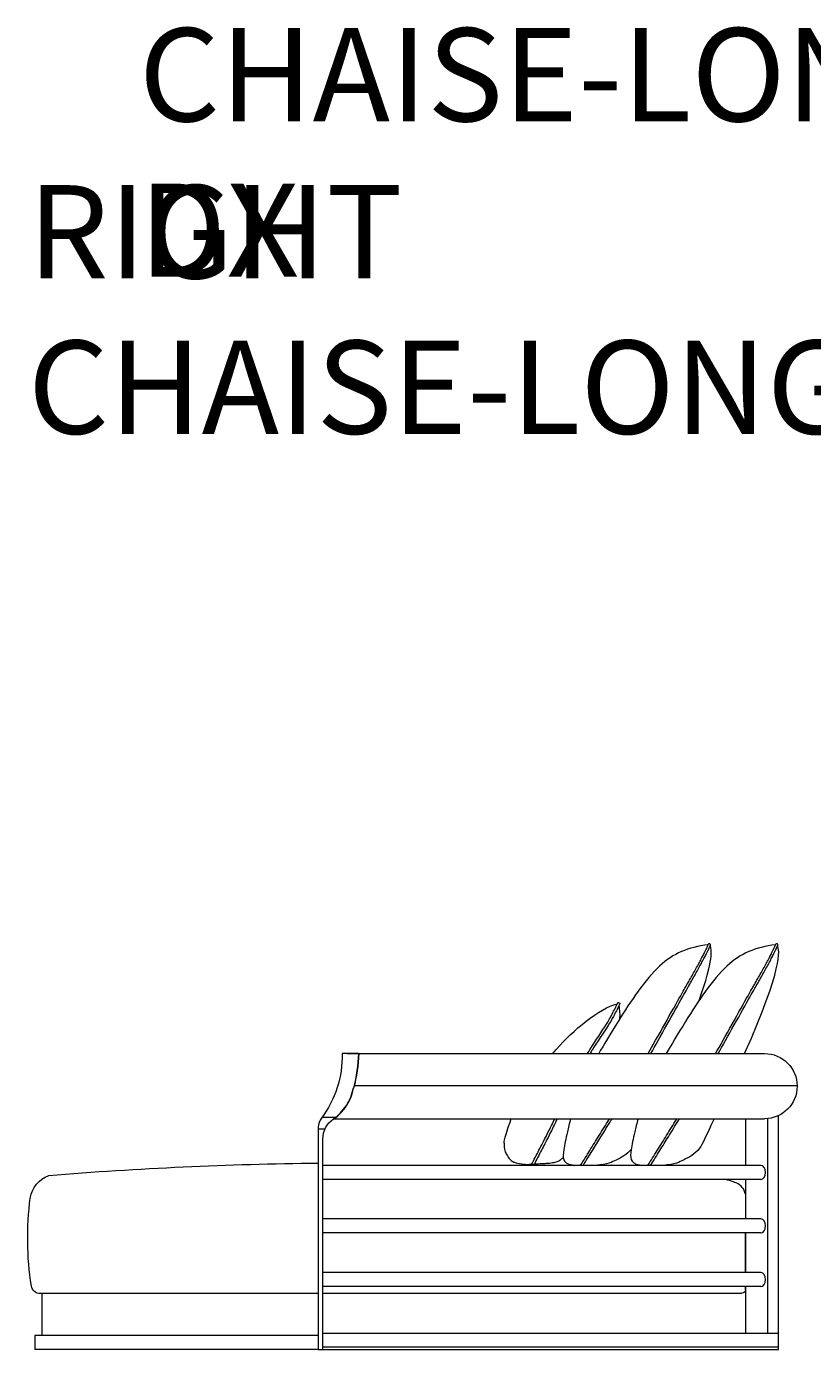
# Model space of a CAD drawing. Extents: x 17 to 1057, y 805 to 1056.
# Drawn here: x 1005 to 1031, y 843 to 888 of the extents above; entities that cross this region are included whole.
import ezdxf

# ---------------------------------------------------------------- set-up
doc = ezdxf.new("R2010")
doc.units = 0
doc.header["$MEASUREMENT"] = 0
doc.layers.get('0').update_dxf_attribs({"lineweight": 0})

# ---------------------------------------------------------------- blocks, each defined once
blk = doc.blocks.new('Block_41')
at = {"color": 18, "lineweight": 5, "true_color": 0x000000}
for p, q in [((1016.134, 853.365), (1015.581, 853.365)), ((1015.745, 853.365), (1029.795, 853.365)), ((1030.893, 852.28), (1015.987, 852.28)), ((1015.353, 851.207), (1014.896, 851.207)), ((1015.312, 851.168), (1029.795, 851.168)), ((1029.167, 849.599), (1029.167, 851.168)), ((1029.905, 843.949), (1029.905, 851.174)), ((1030.265, 843.4), (1030.265, 851.274)), ((1014.774, 850.884), (1014.774, 843.4)), ((1014.774, 850.829), (1015.01, 850.829)), ((1014.931, 843.4), (1014.931, 850.477)), ((1029.67, 849.599), (1014.931, 849.599)), ((1029.67, 849.128), (1014.931, 849.128)), ((1029.167, 847.797), (1029.167, 849.128)), ((1029.151, 848.627), (1029.151, 847.797)), ((1029.67, 847.797), (1014.931, 847.797)), ((1029.67, 847.326), (1014.931, 847.326)), ((1029.151, 845.99), (1029.151, 847.326)), ((1029.167, 845.99), (1029.167, 847.326)), ((1029.67, 845.99), (1014.931, 845.99)), ((1029.67, 845.519), (1014.931, 845.519)), ((1029.151, 845.421), (1029.151, 845.519)), ((1029.167, 843.949), (1029.167, 845.519)), ((1014.774, 845.283), (1005.431, 845.283)), ((1005.47, 845.283), (1005.47, 843.871)), ((1014.931, 845.299), (1029.029, 845.299)), ((1014.774, 843.871), (1005.235, 843.871)), ((1005.235, 843.871), (1005.235, 843.4)), ((1014.931, 843.949), (1030.265, 843.949)), ((1014.774, 843.4), (1005.235, 843.4)), ((1014.774, 843.4), (1030.265, 843.4)), ((1030.265, 843.479), (1014.931, 843.479))]:
    blk.add_line(p, q, dxfattribs=at)
for points in [[(1027.973, 857.02), (1027.973, 857.021), (1027.974, 857.022), (1027.974, 857.022), (1027.974, 857.023), (1027.974, 857.023), (1027.974, 857.024), (1027.974, 857.025), (1027.974, 857.025), (1027.975, 857.026), (1027.975, 857.026), (1027.975, 857.027), (1027.975, 857.027), (1027.975, 857.028), (1027.975, 857.028), (1027.975, 857.029), (1027.975, 857.03), (1027.975, 857.03), (1027.975, 857.031), (1027.974, 857.031), (1027.974, 857.032), (1027.974, 857.032), (1027.974, 857.033), (1027.974, 857.034), (1027.973, 857.034), (1027.973, 857.035), (1027.973, 857.035), (1027.973, 857.036), (1027.972, 857.037), (1027.972, 857.037), (1027.971, 857.038), (1027.971, 857.038), (1027.97, 857.039), (1027.97, 857.04), (1027.969, 857.04), (1027.969, 857.041), (1027.968, 857.041), (1027.968, 857.042), (1027.967, 857.042), (1027.966, 857.043), (1027.966, 857.044), (1027.965, 857.044), (1027.964, 857.045), (1027.964, 857.045), (1027.963, 857.046), (1027.962, 857.046), (1027.961, 857.047), (1027.96, 857.047), (1027.96, 857.048), (1027.959, 857.049), (1027.958, 857.049), (1027.957, 857.05), (1027.956, 857.05), (1027.955, 857.051), (1027.954, 857.051), (1027.953, 857.052), (1027.952, 857.052), (1027.951, 857.052), (1027.95, 857.053), (1027.949, 857.053), (1027.948, 857.054), (1027.947, 857.054), (1027.946, 857.055), (1027.945, 857.055), (1027.944, 857.055), (1027.943, 857.056), (1027.942, 857.056), (1027.941, 857.056), (1027.94, 857.057), (1027.939, 857.057), (1027.938, 857.057), (1027.937, 857.057), (1027.936, 857.058), (1027.935, 857.058), (1027.934, 857.058), (1027.933, 857.058), (1027.932, 857.059), (1027.931, 857.059), (1027.93, 857.059), (1027.929, 857.059), (1027.928, 857.059), (1027.927, 857.059), (1027.926, 857.059), (1027.925, 857.059), (1027.924, 857.059), (1027.924, 857.059), (1027.923, 857.059), (1027.922, 857.059), (1027.921, 857.059), (1027.92, 857.059), (1027.919, 857.059), (1027.919, 857.059), (1027.918, 857.059), (1027.917, 857.059), (1027.916, 857.059), (1027.916, 857.059), (1027.915, 857.058), (1027.914, 857.058), (1027.914, 857.058), (1027.913, 857.058), (1027.912, 857.057), (1027.912, 857.057), (1027.911, 857.057), (1027.911, 857.057), (1027.91, 857.056), (1027.91, 857.056), (1027.909, 857.056), (1027.909, 857.055), (1027.908, 857.055), (1027.908, 857.054), (1027.908, 857.054), (1027.907, 857.054), (1027.907, 857.053), (1027.907, 857.053), (1027.906, 857.052), (1027.906, 857.052), (1027.906, 857.051), (1027.905, 857.051), (1027.905, 857.05), (1027.905, 857.05), (1027.905, 857.049), (1027.904, 857.049), (1027.904, 857.048), (1027.904, 857.047), (1027.903, 857.046)], [(1030.241, 857.02), (1030.242, 857.021), (1030.242, 857.022), (1030.242, 857.022), (1030.242, 857.023), (1030.243, 857.023), (1030.243, 857.024), (1030.243, 857.025), (1030.243, 857.025), (1030.243, 857.026), (1030.243, 857.026), (1030.243, 857.027), (1030.243, 857.027), (1030.243, 857.028), (1030.243, 857.028), (1030.243, 857.029), (1030.243, 857.03), (1030.243, 857.03), (1030.243, 857.031), (1030.243, 857.031), (1030.243, 857.032), (1030.243, 857.032), (1030.242, 857.033), (1030.242, 857.034), (1030.242, 857.034), (1030.242, 857.035), (1030.241, 857.035), (1030.241, 857.036), (1030.241, 857.037), (1030.24, 857.037), (1030.24, 857.038), (1030.239, 857.038), (1030.239, 857.039), (1030.238, 857.04), (1030.238, 857.04), (1030.237, 857.041), (1030.237, 857.041), (1030.236, 857.042), (1030.236, 857.042), (1030.235, 857.043), (1030.234, 857.044), (1030.234, 857.044), (1030.233, 857.045), (1030.232, 857.045), (1030.231, 857.046), (1030.231, 857.046), (1030.23, 857.047), (1030.229, 857.047), (1030.228, 857.048), (1030.227, 857.049), (1030.226, 857.049), (1030.225, 857.05), (1030.224, 857.05), (1030.224, 857.051), (1030.223, 857.051), (1030.222, 857.052), (1030.221, 857.052), (1030.22, 857.052), (1030.219, 857.053), (1030.218, 857.053), (1030.217, 857.054), (1030.216, 857.054), (1030.215, 857.055), (1030.214, 857.055), (1030.213, 857.055), (1030.212, 857.056), (1030.211, 857.056), (1030.21, 857.056), (1030.209, 857.057), (1030.208, 857.057), (1030.207, 857.057), (1030.206, 857.057), (1030.205, 857.058), (1030.203, 857.058), (1030.202, 857.058), (1030.201, 857.058), (1030.201, 857.059), (1030.2, 857.059), (1030.199, 857.059), (1030.198, 857.059), (1030.197, 857.059), (1030.196, 857.059), (1030.195, 857.059), (1030.194, 857.059), (1030.193, 857.059), (1030.192, 857.059), (1030.191, 857.059), (1030.19, 857.059), (1030.19, 857.059), (1030.189, 857.059), (1030.188, 857.059), (1030.187, 857.059), (1030.186, 857.059), (1030.186, 857.059), (1030.185, 857.059), (1030.184, 857.059), (1030.184, 857.058), (1030.183, 857.058), (1030.182, 857.058), (1030.182, 857.058), (1030.181, 857.057), (1030.18, 857.057), (1030.18, 857.057), (1030.179, 857.057), (1030.179, 857.056), (1030.178, 857.056), (1030.178, 857.056), (1030.177, 857.055), (1030.177, 857.055), (1030.177, 857.054), (1030.176, 857.054), (1030.176, 857.054), (1030.176, 857.053), (1030.175, 857.053), (1030.175, 857.052), (1030.175, 857.052), (1030.174, 857.051), (1030.174, 857.051), (1030.174, 857.05), (1030.173, 857.05), (1030.173, 857.049), (1030.173, 857.049), (1030.173, 857.048), (1030.172, 857.047), (1030.172, 857.046)], [(1024.857, 855.069), (1024.858, 855.071), (1024.858, 855.072), (1024.859, 855.072), (1024.859, 855.073), (1024.859, 855.073), (1024.859, 855.074), (1024.86, 855.074), (1024.86, 855.074), (1024.86, 855.075), (1024.861, 855.075), (1024.861, 855.076), (1024.862, 855.076), (1024.862, 855.077), (1024.862, 855.077), (1024.863, 855.077), (1024.863, 855.078), (1024.864, 855.078), (1024.864, 855.078), (1024.865, 855.079), (1024.865, 855.079), (1024.866, 855.079), (1024.866, 855.08), (1024.867, 855.08), (1024.867, 855.08), (1024.868, 855.08), (1024.869, 855.08), (1024.869, 855.081), (1024.87, 855.081), (1024.871, 855.081), (1024.871, 855.081), (1024.872, 855.081), (1024.873, 855.081), (1024.874, 855.081), (1024.875, 855.081), (1024.875, 855.081), (1024.876, 855.081), (1024.877, 855.081), (1024.878, 855.081), (1024.879, 855.081), (1024.88, 855.081), (1024.88, 855.081), (1024.881, 855.08), (1024.882, 855.08), (1024.883, 855.08), (1024.884, 855.08), (1024.885, 855.08), (1024.886, 855.079), (1024.887, 855.079), (1024.888, 855.079), (1024.889, 855.079), (1024.89, 855.078), (1024.891, 855.078), (1024.892, 855.078), (1024.893, 855.077), (1024.894, 855.077), (1024.895, 855.077), (1024.896, 855.076), (1024.897, 855.076), (1024.898, 855.075), (1024.899, 855.075), (1024.9, 855.074), (1024.901, 855.074), (1024.902, 855.073), (1024.903, 855.073), (1024.904, 855.072), (1024.905, 855.072), (1024.906, 855.071), (1024.907, 855.071), (1024.907, 855.07), (1024.908, 855.07), (1024.909, 855.069), (1024.91, 855.069), (1024.911, 855.068), (1024.912, 855.067), (1024.913, 855.067), (1024.913, 855.066), (1024.914, 855.066), (1024.915, 855.065), (1024.916, 855.064), (1024.916, 855.064), (1024.917, 855.063), (1024.918, 855.062), (1024.919, 855.062), (1024.919, 855.061), (1024.92, 855.061), (1024.92, 855.06), (1024.921, 855.059), (1024.922, 855.059), (1024.922, 855.058), (1024.923, 855.057), (1024.923, 855.057), (1024.923, 855.056), (1024.924, 855.056), (1024.924, 855.055), (1024.925, 855.054), (1024.925, 855.054), (1024.925, 855.053), (1024.926, 855.052), (1024.926, 855.052), (1024.926, 855.051), (1024.926, 855.051), (1024.926, 855.05), (1024.926, 855.049), (1024.927, 855.049), (1024.927, 855.048), (1024.927, 855.048), (1024.927, 855.047), (1024.927, 855.046), (1024.927, 855.046), (1024.927, 855.045), (1024.927, 855.045), (1024.927, 855.044), (1024.927, 855.044), (1024.926, 855.043), (1024.926, 855.043), (1024.926, 855.042), (1024.926, 855.041), (1024.926, 855.041), (1024.926, 855.04), (1024.925, 855.04), (1024.925, 855.039), (1024.925, 855.039), (1024.924, 855.038), (1024.924, 855.037)]]:
    blk.add_lwpolyline(points, dxfattribs=at)
for points, knots in [([(1027.896, 857.027), (1027.218, 856.932), (1026.732, 856.745), (1026.257, 856.305), (1025.773, 855.855), (1025.3, 855.142), (1024.865, 854.441), (1024.614, 854.037), (1024.376, 853.637), (1024.215, 853.365)], [0, 0, 0, 0, 1, 1, 1, 2, 2, 2, 3, 3, 3, 3]), ([(1025.881, 853.365), (1026.152, 853.846), (1026.727, 854.872), (1026.975, 855.312), (1027.11, 855.553), (1027.148, 855.618), (1027.185, 855.684), (1027.223, 855.751), (1027.262, 855.819), (1027.3, 855.886), (1027.336, 855.95), (1027.373, 856.015), (1027.409, 856.079), (1027.443, 856.14), (1027.477, 856.201), (1027.511, 856.262), (1027.542, 856.319), (1027.573, 856.376), (1027.604, 856.434), (1027.633, 856.486), (1027.661, 856.539), (1027.688, 856.592), (1027.701, 856.617), (1027.714, 856.641), (1027.727, 856.666), (1027.739, 856.69), (1027.751, 856.713), (1027.763, 856.737), (1027.778, 856.767), (1027.793, 856.798), (1027.808, 856.829), (1027.818, 856.849), (1027.827, 856.869), (1027.837, 856.89), (1027.845, 856.909), (1027.854, 856.928), (1027.862, 856.947), (1027.87, 856.964), (1027.877, 856.981), (1027.885, 856.999), (1027.891, 857.014), (1027.897, 857.03), (1027.903, 857.046)], [0, 0, 0, 0, 1, 1, 1, 2, 2, 2, 3, 3, 3, 4, 4, 4, 5, 5, 5, 6, 6, 6, 7, 7, 7, 8, 8, 8, 9, 9, 9, 10, 10, 10, 11, 11, 11, 12, 12, 12, 13, 13, 13, 14, 14, 14, 14]), ([(1025.967, 853.365), (1026.234, 853.84), (1026.785, 854.824), (1027.03, 855.259), (1027.175, 855.516), (1027.212, 855.582), (1027.249, 855.647), (1027.288, 855.715), (1027.326, 855.782), (1027.365, 855.849), (1027.401, 855.914), (1027.437, 855.978), (1027.474, 856.043), (1027.508, 856.104), (1027.542, 856.165), (1027.576, 856.226), (1027.607, 856.283), (1027.638, 856.341), (1027.669, 856.398), (1027.698, 856.451), (1027.726, 856.504), (1027.754, 856.558), (1027.767, 856.583), (1027.78, 856.607), (1027.793, 856.632), (1027.805, 856.656), (1027.817, 856.68), (1027.829, 856.703), (1027.844, 856.734), (1027.86, 856.765), (1027.875, 856.797), (1027.885, 856.817), (1027.894, 856.838), (1027.904, 856.859), (1027.913, 856.878), (1027.922, 856.897), (1027.93, 856.917), (1027.938, 856.934), (1027.946, 856.952), (1027.953, 856.97), (1027.96, 856.987), (1027.966, 857.003), (1027.973, 857.02)], [0, 0, 0, 0, 1, 1, 1, 2, 2, 2, 3, 3, 3, 4, 4, 4, 5, 5, 5, 6, 6, 6, 7, 7, 7, 8, 8, 8, 9, 9, 9, 10, 10, 10, 11, 11, 11, 12, 12, 12, 13, 13, 13, 14, 14, 14, 14]), ([(1030.165, 857.027), (1029.486, 856.932), (1029, 856.745), (1028.526, 856.305), (1028.041, 855.855), (1027.568, 855.142), (1027.134, 854.441), (1026.883, 854.037), (1026.645, 853.637), (1026.483, 853.365)], [0, 0, 0, 0, 1, 1, 1, 2, 2, 2, 3, 3, 3, 3]), ([(1028.15, 853.365), (1028.421, 853.846), (1028.996, 854.872), (1029.243, 855.312), (1029.379, 855.553), (1029.416, 855.618), (1029.454, 855.684), (1029.492, 855.751), (1029.53, 855.819), (1029.569, 855.886), (1029.605, 855.95), (1029.641, 856.015), (1029.677, 856.079), (1029.712, 856.14), (1029.745, 856.201), (1029.779, 856.262), (1029.811, 856.319), (1029.842, 856.376), (1029.873, 856.434), (1029.901, 856.486), (1029.929, 856.539), (1029.957, 856.592), (1029.97, 856.617), (1029.983, 856.641), (1029.995, 856.666), (1030.007, 856.69), (1030.019, 856.713), (1030.031, 856.737), (1030.046, 856.767), (1030.062, 856.798), (1030.076, 856.829), (1030.086, 856.849), (1030.096, 856.869), (1030.105, 856.89), (1030.114, 856.909), (1030.122, 856.928), (1030.131, 856.947), (1030.138, 856.964), (1030.146, 856.981), (1030.153, 856.999), (1030.16, 857.014), (1030.166, 857.03), (1030.172, 857.046)], [0, 0, 0, 0, 1, 1, 1, 2, 2, 2, 3, 3, 3, 4, 4, 4, 5, 5, 5, 6, 6, 6, 7, 7, 7, 8, 8, 8, 9, 9, 9, 10, 10, 10, 11, 11, 11, 12, 12, 12, 13, 13, 13, 14, 14, 14, 14]), ([(1028.235, 853.365), (1028.502, 853.84), (1029.054, 854.824), (1029.298, 855.259), (1029.443, 855.516), (1029.481, 855.582), (1029.518, 855.647), (1029.556, 855.715), (1029.595, 855.782), (1029.633, 855.849), (1029.67, 855.914), (1029.706, 855.978), (1029.742, 856.043), (1029.776, 856.104), (1029.81, 856.165), (1029.844, 856.226), (1029.876, 856.283), (1029.907, 856.341), (1029.938, 856.398), (1029.967, 856.451), (1029.995, 856.504), (1030.023, 856.558), (1030.036, 856.583), (1030.049, 856.607), (1030.061, 856.632), (1030.074, 856.656), (1030.086, 856.68), (1030.097, 856.703), (1030.113, 856.734), (1030.128, 856.765), (1030.143, 856.797), (1030.153, 856.817), (1030.163, 856.838), (1030.173, 856.859), (1030.181, 856.878), (1030.19, 856.897), (1030.199, 856.917), (1030.206, 856.934), (1030.214, 856.952), (1030.222, 856.97), (1030.228, 856.987), (1030.235, 857.003), (1030.241, 857.02)], [0, 0, 0, 0, 1, 1, 1, 2, 2, 2, 3, 3, 3, 4, 4, 4, 5, 5, 5, 6, 6, 6, 7, 7, 7, 8, 8, 8, 9, 9, 9, 10, 10, 10, 11, 11, 11, 12, 12, 12, 13, 13, 13, 14, 14, 14, 14]), ([(1022.813, 853.532), (1022.814, 853.532), (1022.814, 853.533), (1022.815, 853.533), (1023.316, 854.102), (1024.239, 854.907), (1024.844, 855.042)], [0, 0, 0, 0, 1, 1, 1, 2, 2, 2, 2]), ([(1023.839, 853.365), (1023.869, 853.414), (1023.905, 853.472), (1023.95, 853.543), (1024.097, 853.773), (1024.337, 854.138), (1024.472, 854.353), (1024.602, 854.558), (1024.636, 854.625), (1024.67, 854.692), (1024.702, 854.756), (1024.734, 854.821), (1024.766, 854.885), (1024.796, 854.946), (1024.827, 855.008), (1024.857, 855.069)], [0, 0, 0, 0, 1, 1, 1, 2, 2, 2, 3, 3, 3, 4, 4, 4, 5, 5, 5, 5]), ([(1024.924, 855.037), (1024.893, 854.975), (1024.863, 854.913), (1024.832, 854.852), (1024.8, 854.788), (1024.768, 854.723), (1024.736, 854.659), (1024.702, 854.592), (1024.669, 854.525), (1024.534, 854.312), (1024.393, 854.09), (1024.142, 853.71), (1023.997, 853.482), (1023.969, 853.438), (1023.945, 853.399), (1023.924, 853.365)], [0, 0, 0, 0, 1, 1, 1, 2, 2, 2, 3, 3, 3, 4, 4, 4, 5, 5, 5, 5]), ([(1029.795, 853.365), (1029.795, 853.365), (1029.795, 853.365), (1029.795, 853.365), (1030.401, 853.365), (1030.893, 852.874), (1030.893, 852.267), (1030.893, 851.66), (1030.401, 851.168), (1029.795, 851.168)], [0, 0, 0, 0, 1, 1, 1, 2, 2, 2, 3, 3, 3, 3]), ([(1021.953, 849.629), (1022.037, 849.79), (1022.121, 849.95), (1022.205, 850.11), (1022.205, 850.11), (1022.205, 850.11), (1022.205, 850.11), (1022.248, 850.191), (1022.29, 850.273), (1022.332, 850.354), (1022.382, 850.453), (1022.432, 850.551), (1022.482, 850.65), (1022.531, 850.749), (1022.58, 850.848), (1022.628, 850.947), (1022.665, 851.02), (1022.701, 851.094), (1022.737, 851.168)], [0, 0, 0, 0, 1, 1, 1, 2, 2, 2, 3, 3, 3, 4, 4, 4, 5, 5, 5, 6, 6, 6, 6]), ([(1022.819, 851.168), (1022.778, 851.084), (1022.737, 850.999), (1022.695, 850.914), (1022.646, 850.815), (1022.597, 850.716), (1022.548, 850.617), (1022.499, 850.518), (1022.449, 850.419), (1022.398, 850.32), (1022.362, 850.25), (1022.325, 850.179), (1022.289, 850.109), (1022.289, 850.109), (1022.289, 850.109), (1022.289, 850.109), (1022.206, 849.951), (1022.123, 849.792), (1022.04, 849.634)], [0, 0, 0, 0, 1, 1, 1, 2, 2, 2, 3, 3, 3, 4, 4, 4, 5, 5, 5, 6, 6, 6, 6]), ([(1023.271, 851.168), (1023.229, 851.013), (1023.192, 850.864), (1023.161, 850.731), (1023.103, 850.484), (1023.066, 850.292), (1023.042, 850.122), (1023.042, 850.122), (1023.042, 850.122), (1023.042, 850.122), (1023.007, 849.869), (1022.97, 849.682), (1023.321, 849.613), (1023.321, 849.613), (1023.321, 849.613), (1023.321, 849.613), (1023.345, 849.608), (1023.368, 849.604), (1023.392, 849.599)], [0, 0, 0, 0, 1, 1, 1, 2, 2, 2, 3, 3, 3, 4, 4, 4, 5, 5, 5, 6, 6, 6, 6]), ([(1023.604, 849.599), (1023.708, 849.767), (1023.812, 849.935), (1023.916, 850.102), (1023.916, 850.102), (1023.916, 850.102), (1023.916, 850.102), (1024.02, 850.269), (1024.124, 850.436), (1024.228, 850.603), (1024.34, 850.784), (1024.452, 850.965), (1024.564, 851.146), (1024.568, 851.153), (1024.573, 851.161), (1024.577, 851.168)], [0, 0, 0, 0, 1, 1, 1, 2, 2, 2, 3, 3, 3, 4, 4, 4, 5, 5, 5, 5]), ([(1023.691, 849.599), (1023.795, 849.766), (1023.898, 849.933), (1024.002, 850.1), (1024.002, 850.1), (1024.002, 850.1), (1024.002, 850.1), (1024.098, 850.254), (1024.195, 850.409), (1024.291, 850.564), (1024.403, 850.745), (1024.515, 850.926), (1024.627, 851.107), (1024.639, 851.128), (1024.652, 851.148), (1024.665, 851.168)], [0, 0, 0, 0, 1, 1, 1, 2, 2, 2, 3, 3, 3, 4, 4, 4, 5, 5, 5, 5]), ([(1025.539, 851.168), (1025.497, 851.013), (1025.46, 850.864), (1025.429, 850.731), (1025.372, 850.484), (1025.334, 850.292), (1025.31, 850.122), (1025.31, 850.122), (1025.31, 850.122), (1025.31, 850.122), (1025.275, 849.869), (1025.239, 849.682), (1025.59, 849.613), (1025.59, 849.613), (1025.59, 849.613), (1025.59, 849.613), (1025.613, 849.608), (1025.637, 849.604), (1025.661, 849.599)], [0, 0, 0, 0, 1, 1, 1, 2, 2, 2, 3, 3, 3, 4, 4, 4, 5, 5, 5, 6, 6, 6, 6]), ([(1025.872, 849.599), (1025.976, 849.767), (1026.081, 849.935), (1026.185, 850.102), (1026.185, 850.102), (1026.185, 850.102), (1026.185, 850.102), (1026.289, 850.269), (1026.392, 850.436), (1026.496, 850.603), (1026.608, 850.784), (1026.721, 850.965), (1026.832, 851.146), (1026.837, 851.153), (1026.841, 851.161), (1026.846, 851.168)], [0, 0, 0, 0, 1, 1, 1, 2, 2, 2, 3, 3, 3, 4, 4, 4, 5, 5, 5, 5]), ([(1025.959, 849.599), (1026.063, 849.766), (1026.167, 849.933), (1026.271, 850.1), (1026.271, 850.1), (1026.271, 850.1), (1026.271, 850.1), (1026.367, 850.254), (1026.463, 850.409), (1026.559, 850.564), (1026.671, 850.745), (1026.784, 850.926), (1026.895, 851.107), (1026.908, 851.128), (1026.921, 851.148), (1026.933, 851.168)], [0, 0, 0, 0, 1, 1, 1, 2, 2, 2, 3, 3, 3, 4, 4, 4, 5, 5, 5, 5]), ([(1028.097, 851.168), (1027.791, 850.511), (1027.712, 850.32), (1027.611, 850.18), (1027.457, 849.967), (1027.253, 849.87), (1027.072, 849.78), (1026.926, 849.706), (1026.795, 849.637), (1026.381, 849.599)], [0, 0, 0, 0, 1, 1, 1, 2, 2, 2, 3, 3, 3, 3]), ([(1021.029, 850.346), (1021.036, 850.155), (1021.052, 850.108), (1021.072, 850.06), (1021.093, 850.012), (1021.116, 849.964), (1021.144, 849.917), (1021.173, 849.869), (1021.206, 849.822), (1021.241, 849.787), (1021.277, 849.753), (1021.314, 849.73), (1021.363, 849.71), (1021.412, 849.69), (1021.473, 849.673), (1021.871, 849.625)], [0, 0, 0, 0, 1, 1, 1, 2, 2, 2, 3, 3, 3, 4, 4, 4, 5, 5, 5, 5]), ([(1023.023, 849.864), (1022.999, 849.84), (1022.977, 849.82), (1022.957, 849.803), (1022.889, 849.746), (1022.848, 849.729), (1022.806, 849.715), (1022.763, 849.701), (1022.718, 849.689), (1022.662, 849.68), (1022.605, 849.671), (1022.537, 849.664), (1022.44, 849.657), (1022.343, 849.651), (1022.219, 849.644), (1021.871, 849.625)], [0, 0, 0, 0, 1, 1, 1, 2, 2, 2, 3, 3, 3, 4, 4, 4, 5, 5, 5, 5]), ([(1025.313, 850.141), (1025.163, 849.955), (1024.973, 849.864), (1024.804, 849.78), (1024.657, 849.706), (1024.527, 849.637), (1024.112, 849.599)], [0, 0, 0, 0, 1, 1, 1, 2, 2, 2, 2])]:
    blk.add_open_spline(points, degree=3, knots=knots, dxfattribs=at)
for points in [[(1027.591, 855.152), (1028.095, 856.532), (1028.019, 856.881), (1027.963, 856.996)], [(1029.125, 853.365), (1030.418, 856.269), (1030.307, 856.842), (1030.232, 856.996)], [(1024.929, 854.544), (1024.937, 854.711), (1024.929, 854.864), (1024.901, 854.991)], [(1015.581, 853.365), (1015.597, 852.581), (1015.351, 851.814), (1014.881, 851.186)], [(1016.134, 853.365), (1016.117, 852.974), (1016.059, 852.586), (1015.96, 852.206)], [(1016.142, 853.365), (1016.125, 852.973), (1016.066, 852.584), (1015.968, 852.204)], [(1022.669, 853.365), (1022.716, 853.42), (1022.764, 853.475), (1022.813, 853.532)], [(1015.288, 851.162), (1015.637, 851.411), (1015.878, 851.785), (1015.96, 852.206)], [(1015.312, 851.168), (1015.653, 851.419), (1015.887, 851.789), (1015.968, 852.204)], [(1014.881, 851.186), (1014.819, 851.096), (1014.782, 850.992), (1014.774, 850.884)], [(1014.931, 850.484), (1014.932, 850.755), (1015.065, 851.008), (1015.288, 851.162)], [(1021.029, 850.346), (1021.037, 850.445), (1021.122, 850.78), (1021.274, 851.168)], [(1005.706, 849.262), (1008.723, 849.506), (1011.748, 849.645), (1014.774, 849.678)], [(1029.827, 849.364), (1029.827, 849.502), (1029.762, 849.599), (1029.67, 849.599)], [(1029.67, 849.128), (1029.762, 849.128), (1029.827, 849.226), (1029.827, 849.364)], [(1005.088, 848.499), (1005.142, 848.845), (1005.378, 849.136), (1005.706, 849.262)], [(1028.845, 849.008), (1028.718, 849.058), (1028.587, 849.098), (1028.454, 849.128)], [(1029.151, 848.627), (1029.119, 848.798), (1029.004, 848.941), (1028.845, 849.008)], [(1005.123, 845.538), (1004.97, 846.518), (1004.958, 847.515), (1005.088, 848.499)], [(1029.827, 847.562), (1029.827, 847.7), (1029.762, 847.797), (1029.67, 847.797)], [(1029.67, 847.326), (1029.762, 847.326), (1029.827, 847.424), (1029.827, 847.562)], [(1029.827, 845.754), (1029.827, 845.892), (1029.762, 845.99), (1029.67, 845.99)], [(1029.67, 845.519), (1029.762, 845.519), (1029.827, 845.616), (1029.827, 845.754)], [(1005.431, 845.283), (1005.281, 845.283), (1005.151, 845.39), (1005.123, 845.538)], [(1029.151, 845.421), (1029.151, 845.354), (1029.097, 845.299), (1029.029, 845.299)]]:
    blk.add_open_spline(points, degree=3, dxfattribs=at)
blk = doc.blocks.new('Block_80')
at = {"char_height": 0.2, "attachment_point": 7}
for s, insert in [('\\C18;\\c0;\\FArial|b0|i0|c1;\\H3.138610;\\W1.000000;CHAISE-LONGUE DX', (1008.74, 879.511)), ('\\C18;\\c0;\\FArial|b0|i0|c1;\\H3.138610;\\W1.000000;RIGHT CHAISE-LONGUE', (1005.006, 874.224))]:
    blk.add_mtext(s, dxfattribs=dict(at, insert=insert))

msp = doc.modelspace()

# ---------------------------------------------------------------- block references
for name in ['Block_80', 'Block_41']:
    msp.add_blockref(name, (0, 0))

doc.saveas('drawing.dxf')
